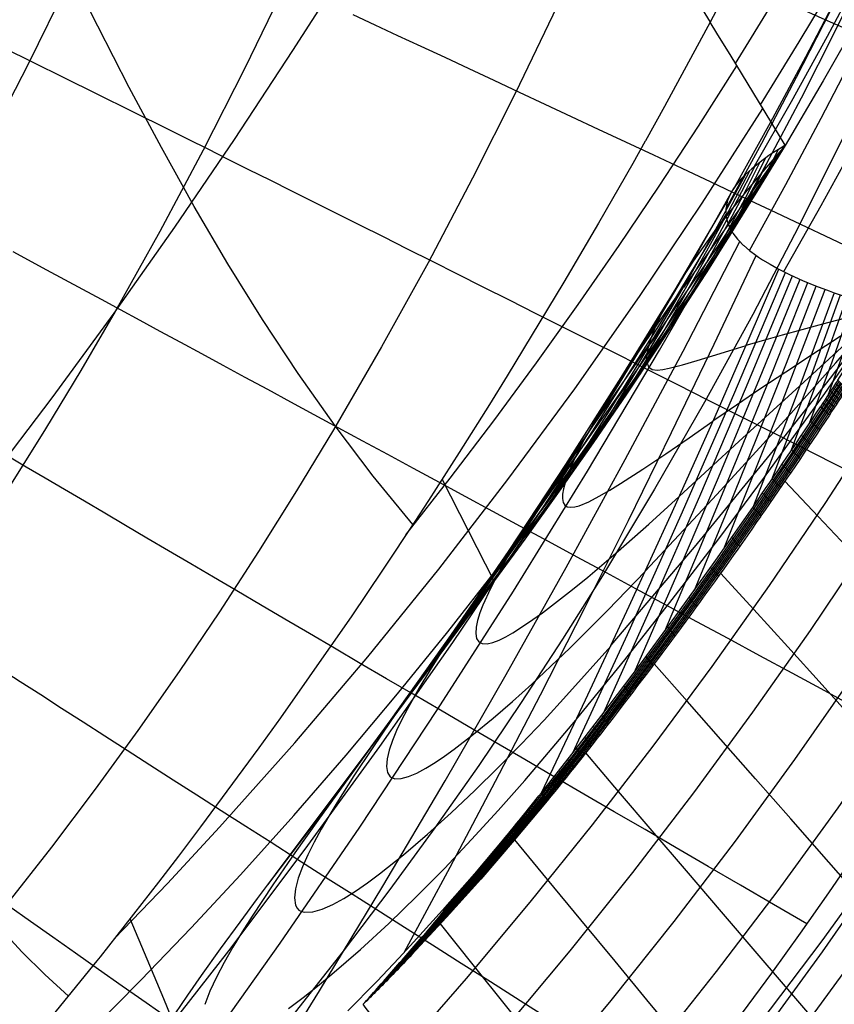
# Model space of a CAD drawing. Units: millimetres. Extents: x -3 to 341, y -56 to 72.
# Drawn here: x 322 to 328, y -44 to -37 of the extents above; entities that cross this region are included whole.
import ezdxf

# ---------------------------------------------------------------- set-up
doc = ezdxf.new("R2010")
doc.units = ezdxf.units.MM
doc.header["$MEASUREMENT"] = 0
doc.layers.add('GEB-ART-NR', color=7, linetype='Continuous', lineweight=0)

# ---------------------------------------------------------------- blocks, each defined once
blk = doc.blocks.new('Block_29')
at = {"layer": 'GEB-ART-NR', "color": 18, "lineweight": 25, "true_color": 0x000000}
blk.add_lwpolyline([(325.6443, -46.2741), (325.4102, -46.1131), (325.18, -45.9546), (324.9535, -45.7984), (324.7308, -45.6447), (324.5119, -45.4933), (324.2967, -45.3443), (324.0853, -45.1977), (323.8775, -45.0534), (323.6734, -44.9115), (323.473, -44.772), (323.2763, -44.6347), (323.0832, -44.4998), (322.8937, -44.3672), (322.7078, -44.237), (322.5254, -44.109), (322.3466, -43.9833), (322.1714, -43.8599), (321.9997, -43.7388), (321.8314, -43.62), (321.6667, -43.5034)], dxfattribs=at)
blk = doc.blocks.new('Block_31')
at = {"layer": 'GEB-ART-NR', "color": 18, "lineweight": 25, "true_color": 0x000000}
blk.add_line((324.3528, -44.2477), (324.3528, -44.2477), dxfattribs=at)
blk.add_open_spline([(324.6242, -44.6024), (324.5324, -44.483), (324.4419, -44.3648), (324.3528, -44.2477)], degree=3, dxfattribs=at)
blk = doc.blocks.new('Block_61')
at = {"layer": 'GEB-ART-NR', "color": 18, "lineweight": 25, "true_color": 0x000000}
for p, q in [((327.5528, -37.734), (327.5528, -37.734)), ((327.2538, -37.9523), (327.2538, -37.9523)), ((327.5062, -38.673), (327.5062, -38.673))]:
    blk.add_line(p, q, dxfattribs=at)
for points in [[(327.1407, -38.3717), (327.4118, -37.8739), (327.6758, -37.3724), (327.9329, -36.8674), (328.1831, -36.359)], [(327.1053, -38.2122), (327.3762, -37.7165), (327.6401, -37.2172), (327.8969, -36.7144)], [(327.2833, -38.5312), (327.5585, -38.0313), (327.8267, -37.5277), (328.088, -37.0205), (328.3425, -36.5099)], [(327.1684, -38.0524), (327.4425, -37.5589), (327.7095, -37.0617), (327.9695, -36.5611)], [(327.3211, -37.8922), (327.6011, -37.4008), (327.874, -36.9058), (328.1399, -36.4074)], [(327.5418, -38.6912), (327.8258, -38.1892), (328.1029, -37.6834), (328.373, -37.174), (328.6364, -36.6612)], [(328.1211, -36.753), (327.8405, -37.2452), (327.5528, -37.734)], [(327.5531, -37.733), (327.527, -37.7489), (327.5015, -37.7647), (327.4768, -37.7804), (327.4528, -37.796), (327.4297, -37.8114), (327.4072, -37.8269), (327.3854, -37.8425), (327.2999, -37.9103), (327.2538, -37.9523)], [(327.2538, -37.9523), (327.219, -37.9885), (327.2149, -37.9931), (327.1838, -38.0306), (327.1817, -38.0334), (327.1557, -38.0712), (327.1543, -38.0735), (327.1338, -38.111), (327.1327, -38.1132), (327.1253, -38.1301), (327.117, -38.1528), (327.1077, -38.1896), (327.1073, -38.1921), (327.1041, -38.219), (327.1035, -38.2311), (327.105, -38.2636), (327.1058, -38.2698), (327.1139, -38.3082), (327.114, -38.3085), (327.1279, -38.3462), (327.1313, -38.3535), (327.1477, -38.3838), (327.1572, -38.3988), (327.1732, -38.4213), (327.1918, -38.4442), (327.204, -38.4579), (327.2355, -38.4898), (327.2402, -38.4941), (327.2816, -38.5298), (327.3301, -38.5665), (327.3512, -38.5812), (327.3818, -38.6013), (327.4382, -38.6355), (327.4992, -38.6693), (327.5062, -38.673)], [(327.5062, -38.673), (327.5921, -38.7156), (327.6846, -38.7572), (327.7829, -38.7976), (327.8867, -38.837), (327.9256, -38.851)]]:
    blk.add_lwpolyline(points, dxfattribs=at)
blk = doc.blocks.new('Block_164')
at = {"layer": 'GEB-ART-NR', "color": 18, "lineweight": 25, "true_color": 0x000000}
for p, q in [((328.022, -39.5736), (328.022, -39.5736)), ((327.8881, -39.7785), (327.8881, -39.7785)), ((328.24, -39.7951), (328.24, -39.7951)), ((327.3689, -40.5443), (327.3689, -40.5443)), ((330.1885, -41.8818), (330.1885, -41.8818)), ((326.2113, -42.1225), (326.2113, -42.1225)), ((325.7478, -42.7048), (325.7478, -42.7048)), ((324.7233, -43.87), (324.7233, -43.87)), ((324.4639, -44.137), (324.4639, -44.137)), ((324.3528, -44.2477), (324.3528, -44.2477)), ((324.6242, -44.6024), (324.6242, -44.6024)), ((326.4722, -46.995), (326.4722, -46.995))]:
    blk.add_line(p, q, dxfattribs=at)
for points in [[(330.2542, -41.917), (329.9878, -41.6295), (329.7255, -41.3485), (329.4674, -41.0737), (329.2136, -40.8053), (328.9639, -40.5433), (328.7184, -40.2876), (328.4771, -40.0382), (328.24, -39.7951)], [(328.2638, -39.8195), (327.8532, -40.45), (327.4305, -41.0718), (326.9957, -41.6848), (326.5489, -42.2892), (326.0896, -42.8854), (325.6182, -43.473), (325.1347, -44.0517), (324.6391, -44.6218)], [(328.5786, -40.1429), (328.1671, -40.7818), (327.743, -41.4117), (327.3064, -42.0325), (326.8573, -42.6444), (326.3952, -43.2477), (325.9206, -43.842), (325.4335, -44.4273), (324.9338, -45.0035)], [(329.7896, -42.6978), (329.4817, -42.3588), (329.1796, -42.0279), (328.8833, -41.7053), (328.5928, -41.3908), (328.3246, -41.1024), (328.0617, -40.8212), (327.8038, -40.5473), (327.5511, -40.2806)], [(328.9008, -40.4774), (328.4886, -41.1243), (328.0633, -41.762), (327.625, -42.3902), (327.1737, -43.0092), (326.709, -43.6191), (326.2313, -44.2197), (325.7405, -44.811), (325.2367, -45.3928)], [(329.2302, -40.8229), (328.8176, -41.4777), (328.3913, -42.1227), (327.9515, -42.758), (327.4981, -43.3836), (327.0309, -43.9997), (326.5502, -44.6061), (326.0558, -45.2028), (325.5479, -45.7897)], [(329.2966, -43.4552), (328.9892, -43.1101), (328.6877, -42.7728), (328.3922, -42.4434), (328.1027, -42.1219), (327.8347, -41.8256), (327.5721, -41.5363), (327.3148, -41.254), (327.0627, -40.9787)], [(329.567, -41.1795), (329.1541, -41.8417), (328.727, -42.4938), (328.2859, -43.1357), (327.8305, -43.7675), (327.3609, -44.3894), (326.8772, -45.0012), (326.3793, -45.6028), (325.8673, -46.1942)], [(329.9111, -41.5472), (329.4982, -42.2165), (329.0705, -42.8753), (328.6281, -43.5235), (328.171, -44.1611), (327.6991, -44.7883), (327.2124, -45.4049), (326.711, -46.0109), (326.1949, -46.6063)], [(328.7835, -44.1982), (328.4773, -43.8475), (328.1772, -43.5043), (327.8831, -43.1686), (327.5952, -42.8405), (327.328, -42.5367), (327.0663, -42.2396), (326.81, -41.9492), (326.5593, -41.6657)], [(326.5308, -47.026), (326.7928, -46.728), (327.051, -46.4272), (327.3053, -46.1236), (327.5558, -45.8172), (327.8025, -45.5081), (328.0453, -45.1963), (328.2843, -44.8817), (328.5195, -44.5643), (328.7508, -44.2442), (328.9783, -43.9213), (329.2019, -43.5956), (329.4217, -43.2672), (329.6377, -42.936), (329.8498, -42.6021), (330.0581, -42.2654), (330.2625, -41.926)], [(328.2504, -44.9268), (327.9461, -44.571), (327.648, -44.2224), (327.356, -43.881), (327.0703, -43.5467), (326.8044, -43.2356), (326.5442, -42.931), (326.2895, -42.6329), (326.0404, -42.3412)], [(325.7477, -42.7049), (325.4985, -43.0041), (325.2447, -43.2981), (324.9862, -43.5867), (324.7232, -43.8699)], [(327.6973, -45.6409), (327.3956, -45.2807), (327.1001, -44.9272), (326.8109, -44.5804), (326.528, -44.2404), (326.2629, -43.921), (326.0035, -43.6078), (325.7499, -43.3009), (325.502, -43.0001)], [(327.124, -46.3407), (326.8257, -45.9765), (326.5336, -45.6185), (326.2478, -45.2669), (325.9683, -44.9216), (325.7023, -44.5915), (325.4423, -44.2674), (325.1882, -43.9492), (324.9401, -43.637)], [(326.5173, -47.0093), (326.2644, -46.6934), (326.0161, -46.3818), (325.7725, -46.0745), (325.5336, -45.7715), (325.2992, -45.4728), (325.0696, -45.1784), (324.8446, -44.8883), (324.6242, -44.6024)]]:
    blk.add_lwpolyline(points, dxfattribs=at)
for points in [[(328.022, -39.5736), (327.9776, -39.642), (327.933, -39.7104), (327.8881, -39.7785)], [(328.24, -39.7951), (328.1667, -39.7204), (328.094, -39.6466), (328.022, -39.5736)], [(327.8881, -39.7785), (327.7179, -40.0357), (327.5448, -40.291), (327.3689, -40.5443)], [(327.3691, -40.5446), (326.9967, -41.0802), (326.6107, -41.6061), (326.2113, -42.1225)], [(326.2113, -42.1225), (326.0598, -42.3191), (325.9053, -42.5132), (325.7478, -42.7048)], [(324.7233, -43.87), (324.6378, -43.9603), (324.5513, -44.0493), (324.4639, -44.137)], [(324.4639, -44.137), (324.427, -44.1741), (324.3899, -44.211), (324.3528, -44.2477)], [(324.6242, -44.6024), (324.5324, -44.483), (324.4419, -44.3648), (324.3528, -44.2477)]]:
    blk.add_open_spline(points, degree=3, dxfattribs=at)
blk = doc.blocks.new('Block_206')
at = {"layer": 'GEB-ART-NR', "color": 18, "lineweight": 25, "true_color": 0x000000}
for p, q in [((324.4589, -44.1283), (324.4589, -44.1283)), ((324.4639, -44.137), (324.4639, -44.137)), ((324.3528, -44.2477), (324.3528, -44.2477))]:
    blk.add_line(p, q, dxfattribs=at)
for points in [[(324.4595, -44.1295), (324.4062, -44.1887), (324.3527, -44.2476)], [(324.4603, -44.1308), (324.4065, -44.1893), (324.3527, -44.2476)], [(324.461, -44.1321), (324.4069, -44.19), (324.3527, -44.2476)], [(324.4618, -44.1334), (324.4073, -44.1907), (324.3527, -44.2476)], [(324.4625, -44.1347), (324.4077, -44.1913), (324.3527, -44.2476)], [(324.4633, -44.136), (324.408, -44.192), (324.3527, -44.2476)], [(324.3983, -44.1965), (324.3994, -44.1985), (324.4005, -44.2004)], [(324.4134, -44.1794), (324.4149, -44.182), (324.4163, -44.1846)], [(324.4286, -44.1624), (324.4304, -44.1656), (324.4322, -44.1688)], [(324.4437, -44.1453), (324.4459, -44.1491), (324.4481, -44.1529)], [(324.3681, -44.2309), (324.3683, -44.2313), (324.3686, -44.2319)], [(324.3831, -44.2136), (324.3838, -44.2149), (324.3846, -44.2162)]]:
    blk.add_lwpolyline(points, dxfattribs=at)
for points in [[(324.3528, -44.2477), (324.3882, -44.2079), (324.4236, -44.1681), (324.4589, -44.1283)], [(324.4639, -44.1371), (324.4622, -44.1341), (324.4605, -44.1312), (324.4588, -44.1282)], [(324.4639, -44.137), (324.427, -44.1741), (324.3899, -44.211), (324.3528, -44.2477)]]:
    blk.add_open_spline(points, degree=3, dxfattribs=at)
blk = doc.blocks.new('Block_209')
at = {"layer": 'GEB-ART-NR', "color": 18, "lineweight": 25, "true_color": 0x000000}
for p, q in [((324.7103, -43.8409), (324.7103, -43.8409)), ((324.7233, -43.87), (324.7233, -43.87)), ((324.4589, -44.1283), (324.4589, -44.1283)), ((324.4639, -44.137), (324.4639, -44.137))]:
    blk.add_line(p, q, dxfattribs=at)
for points in [[(324.7122, -43.8451), (324.5863, -43.9877), (324.4595, -44.1295)], [(324.7141, -43.8493), (324.5876, -43.9905), (324.4603, -44.1308)], [(324.716, -43.8535), (324.5889, -43.9933), (324.461, -44.132)], [(324.7179, -43.8577), (324.5903, -43.9962), (324.4617, -44.1333)], [(324.7198, -43.8619), (324.5916, -43.999), (324.4624, -44.1346)], [(324.7217, -43.8661), (324.593, -44.0018), (324.4632, -44.1358)], [(324.6746, -43.8821), (324.6807, -43.8955), (324.6867, -43.9088)], [(324.6029, -43.9644), (324.6079, -43.975), (324.6128, -43.9855)], [(324.6388, -43.9233), (324.6443, -43.9353), (324.6498, -43.9472)], [(324.531, -44.0464), (324.5348, -44.054), (324.5385, -44.0616)], [(324.567, -44.0054), (324.5714, -44.0145), (324.5757, -44.0236)], [(324.4949, -44.0873), (324.4981, -44.0934), (324.5012, -44.0994)]]:
    blk.add_lwpolyline(points, dxfattribs=at)
for points in [[(324.4589, -44.1283), (324.5431, -44.0329), (324.627, -43.9371), (324.7103, -43.8409)], [(324.7233, -43.87), (324.6378, -43.9603), (324.5513, -44.0493), (324.4639, -44.137)], [(324.7236, -43.8702), (324.7192, -43.8605), (324.7147, -43.8507), (324.7103, -43.8409)], [(324.4639, -44.1371), (324.4622, -44.1341), (324.4605, -44.1312), (324.4588, -44.1282)]]:
    blk.add_open_spline(points, degree=3, dxfattribs=at)
blk = doc.blocks.new('Block_210')
at = {"layer": 'GEB-ART-NR', "color": 18, "lineweight": 25, "true_color": 0x000000}
for p, q in [((325.6654, -42.692), (325.6654, -42.692)), ((325.7049, -42.6427), (325.7049, -42.6427)), ((325.7478, -42.7048), (325.7478, -42.7048)), ((324.7103, -43.8409), (324.7103, -43.8409)), ((324.7233, -43.87), (324.7233, -43.87))]:
    blk.add_line(p, q, dxfattribs=at)
for points in [[(325.7109, -42.6514), (325.2182, -43.2542), (324.7122, -43.845)], [(325.717, -42.6604), (325.2227, -43.2616), (324.7141, -43.8492)], [(325.7232, -42.6694), (325.4771, -42.9711), (325.2272, -43.269), (324.9735, -43.5631), (324.716, -43.8534)], [(325.7294, -42.6783), (325.4826, -42.9795), (325.2317, -43.2764), (324.9768, -43.5691), (324.7179, -43.8576)], [(325.7356, -42.6873), (325.488, -42.9879), (325.2362, -43.2838), (324.9801, -43.5751), (324.7198, -43.8619)], [(325.7417, -42.6963), (325.4935, -42.9963), (325.2407, -43.2912), (324.9834, -43.5812), (324.7217, -43.8661)], [(325.7477, -42.7049), (325.4985, -43.0041), (325.2447, -43.2981), (324.9862, -43.5867), (324.7232, -43.8699)], [(325.6653, -42.6919), (325.6851, -42.6673), (325.7049, -42.6427)], [(325.566, -42.8163), (325.5861, -42.8466), (325.6063, -42.8769)], [(325.4259, -42.9892), (325.4445, -43.018), (325.463, -43.0469)], [(325.2848, -43.1612), (325.3015, -43.1882), (325.3182, -43.2151)], [(325.1427, -43.3324), (325.1573, -43.357), (325.1719, -43.3816)], [(324.9996, -43.5028), (325.0118, -43.5245), (325.024, -43.5463)], [(324.8555, -43.6722), (324.865, -43.6907), (324.8746, -43.7092)]]:
    blk.add_lwpolyline(points, dxfattribs=at)
for points in [[(324.7103, -43.8409), (325.0364, -43.4644), (325.3548, -43.0814), (325.6654, -42.692)], [(325.7049, -42.6427), (325.7193, -42.6637), (325.7336, -42.6844), (325.7478, -42.7048)], [(324.7236, -43.8702), (324.7192, -43.8605), (324.7147, -43.8507), (324.7103, -43.8409)]]:
    blk.add_open_spline(points, degree=3, dxfattribs=at)
blk = doc.blocks.new('Block_211')
at = {"layer": 'GEB-ART-NR', "color": 18, "lineweight": 25, "true_color": 0x000000}
for p, q in [((326.1625, -42.0561), (326.1625, -42.0561)), ((326.2113, -42.1225), (326.2113, -42.1225)), ((325.7049, -42.6427), (325.7049, -42.6427)), ((325.7478, -42.7048), (325.7478, -42.7048))]:
    blk.add_line(p, q, dxfattribs=at)
for points in [[(325.7049, -42.6427), (325.9351, -42.3505), (326.1625, -42.0561)], [(326.1694, -42.0655), (325.9419, -42.3596), (325.7111, -42.6517)], [(326.1763, -42.075), (325.9485, -42.3689), (325.7172, -42.6606)], [(326.1833, -42.0845), (325.9552, -42.3783), (325.7234, -42.6696)], [(326.1902, -42.094), (325.9618, -42.3877), (325.7295, -42.6785)], [(326.1972, -42.1035), (325.9684, -42.397), (325.7357, -42.6875)], [(326.2041, -42.113), (325.975, -42.4064), (325.7418, -42.6964)], [(326.098, -42.1403), (326.1219, -42.1734), (326.1459, -42.2066)], [(326.0331, -42.2243), (326.0568, -42.2574), (326.0805, -42.2905)], [(325.968, -42.3083), (325.9913, -42.3411), (326.0147, -42.3741)], [(325.9027, -42.3921), (325.9255, -42.4247), (325.9485, -42.4573)], [(325.837, -42.4758), (325.8595, -42.508), (325.882, -42.5403)], [(325.7711, -42.5593), (325.7931, -42.5911), (325.8151, -42.623)]]:
    blk.add_lwpolyline(points, dxfattribs=at)
for points in [[(326.1625, -42.0561), (326.1786, -42.0783), (326.1949, -42.1004), (326.2113, -42.1225)], [(326.2113, -42.1225), (326.0598, -42.3191), (325.9053, -42.5132), (325.7478, -42.7048)], [(325.7049, -42.6427), (325.7193, -42.6637), (325.7336, -42.6844), (325.7478, -42.7048)]]:
    blk.add_open_spline(points, degree=3, dxfattribs=at)
blk = doc.blocks.new('Block_212')
at = {"layer": 'GEB-ART-NR', "color": 18, "lineweight": 25, "true_color": 0x000000}
for p, q in [((327.3071, -40.4791), (327.3071, -40.4791)), ((327.3689, -40.5443), (327.3689, -40.5443)), ((326.1625, -42.0561), (326.1625, -42.0561)), ((326.2113, -42.1225), (326.2113, -42.1225))]:
    blk.add_line(p, q, dxfattribs=at)
for points in [[(326.1625, -42.0561), (326.4559, -41.6672), (326.7445, -41.2746), (327.0283, -40.8786), (327.3071, -40.4791)], [(327.3159, -40.4882), (327.0366, -40.8878), (326.7524, -41.2839), (326.4634, -41.6765), (326.1694, -42.0655)], [(327.3248, -40.4974), (327.045, -40.8971), (326.7603, -41.2933), (326.4708, -41.686), (326.1763, -42.075)], [(327.3337, -40.5065), (327.0534, -40.9064), (326.7682, -41.3027), (326.4782, -41.6954), (326.1833, -42.0845)], [(327.3426, -40.5157), (327.0617, -40.9157), (326.7761, -41.3121), (326.4856, -41.7049), (326.1902, -42.0941)], [(327.3514, -40.5249), (327.0701, -40.925), (326.784, -41.3215), (326.493, -41.7143), (326.1972, -42.1036)], [(327.3603, -40.5341), (327.0785, -40.9343), (326.7919, -41.3309), (326.5004, -41.7238), (326.2042, -42.1131)], [(327.1484, -40.7078), (327.1784, -40.7401), (327.2085, -40.7725)], [(326.9881, -40.9354), (327.017, -40.9678), (327.0462, -41.0005)], [(326.8261, -41.1618), (326.8541, -41.1945), (326.8823, -41.2273)], [(326.6626, -41.3871), (326.6897, -41.4199), (326.7169, -41.4529)], [(326.4975, -41.6112), (326.5236, -41.6442), (326.5498, -41.6774)], [(326.3308, -41.8342), (326.356, -41.8673), (326.3813, -41.9006)]]:
    blk.add_lwpolyline(points, dxfattribs=at)
for points in [[(327.3691, -40.5446), (326.9967, -41.0802), (326.6107, -41.6061), (326.2113, -42.1225)], [(327.3071, -40.4791), (327.3279, -40.5001), (327.3484, -40.5218), (327.3689, -40.5443)], [(326.1625, -42.0561), (326.1786, -42.0783), (326.1949, -42.1004), (326.2113, -42.1225)]]:
    blk.add_open_spline(points, degree=3, dxfattribs=at)
blk = doc.blocks.new('Block_213')
at = {"layer": 'GEB-ART-NR', "color": 18, "lineweight": 25, "true_color": 0x000000}
for p, q in [((327.8206, -39.7153), (327.8206, -39.7153)), ((327.8881, -39.7785), (327.8881, -39.7785)), ((327.3071, -40.4791), (327.3071, -40.4791)), ((327.3689, -40.5443), (327.3689, -40.5443))]:
    blk.add_line(p, q, dxfattribs=at)
for points in [[(327.8303, -39.7243), (327.5753, -40.1078), (327.316, -40.4882)], [(327.8399, -39.7333), (327.5845, -40.1169), (327.3248, -40.4974)], [(327.8495, -39.7423), (327.5938, -40.126), (327.3337, -40.5066)], [(327.8592, -39.7514), (327.6031, -40.1351), (327.3426, -40.5157)], [(327.8688, -39.7604), (327.6124, -40.1442), (327.3514, -40.5249)], [(327.8785, -39.7695), (327.6217, -40.1534), (327.3603, -40.5341)], [(327.7483, -39.8252), (327.7816, -39.8568), (327.815, -39.8886)], [(327.6756, -39.9349), (327.7085, -39.9666), (327.7416, -39.9985)], [(327.6025, -40.0443), (327.6351, -40.0761), (327.6678, -40.108)], [(327.5291, -40.1535), (327.5613, -40.1854), (327.5936, -40.2174)], [(327.4553, -40.2624), (327.4871, -40.2944), (327.519, -40.3264)], [(327.3812, -40.3711), (327.4126, -40.4031), (327.4441, -40.4352)]]:
    blk.add_lwpolyline(points, dxfattribs=at)
for points in [[(327.3071, -40.4791), (327.4812, -40.2264), (327.6524, -39.9718), (327.8206, -39.7153)], [(327.8206, -39.7153), (327.8431, -39.7363), (327.8656, -39.7574), (327.8881, -39.7785)], [(327.8881, -39.7785), (327.7179, -40.0357), (327.5448, -40.291), (327.3689, -40.5443)], [(327.3071, -40.4791), (327.3279, -40.5001), (327.3484, -40.5218), (327.3689, -40.5443)]]:
    blk.add_open_spline(points, degree=3, dxfattribs=at)
blk = doc.blocks.new('Block_214')
at = {"layer": 'GEB-ART-NR', "color": 18, "lineweight": 25, "true_color": 0x000000}
for p, q in [((327.9256, -38.851), (327.9256, -38.851)), ((328.2945, -38.9693), (328.2945, -38.9693)), ((328.2753, -39.0033), (328.2753, -39.0033)), ((327.952, -39.5137), (327.952, -39.5137)), ((327.8206, -39.7153), (327.8206, -39.7153)), ((327.3071, -40.4791), (327.3071, -40.4791))]:
    blk.add_line(p, q, dxfattribs=at)
for points in [[(327.9256, -38.851), (327.7738, -39.2639), (327.6201, -39.6728), (327.4646, -40.0779), (327.3071, -40.479)], [(327.4519, -40.2675), (327.7162, -39.5742), (327.9738, -38.8679)], [(327.5954, -40.055), (327.8125, -39.4752), (328.0236, -38.8849)], [(327.7375, -39.8415), (327.9087, -39.3759), (328.075, -38.9018)], [(327.9256, -38.851), (327.9917, -38.8741), (328.0609, -38.8972), (328.1024, -38.9106), (328.1761, -38.9337), (328.2527, -38.9567), (328.2936, -38.9687)], [(327.6642, -39.5565), (327.9797, -39.2653), (328.2914, -38.9763)], [(327.7519, -39.3226), (328.0209, -39.1476), (328.2935, -38.973)], [(327.8391, -39.0874), (328.0619, -39.0294), (328.2948, -38.9709)], [(327.8783, -39.6271), (328.005, -39.2761), (328.1278, -38.9187)], [(328.0177, -39.4119), (328.1013, -39.176), (328.1822, -38.9356)], [(328.1557, -39.196), (328.1976, -39.0754), (328.2382, -38.9524)], [(328.2955, -38.9699), (328.2942, -38.9719), (328.2851, -38.9865), (328.2748, -39.003)], [(327.3972, -40.2506), (327.8538, -39.6147), (328.2755, -39.0036)], [(327.4868, -40.0205), (327.8961, -39.4988), (328.2814, -38.9925)], [(327.5758, -39.7892), (327.9381, -39.3824), (328.2881, -38.9817)], [(327.952, -39.5137), (328.1153, -39.2596), (328.1968, -39.1312), (328.2767, -39.0042)]]:
    blk.add_lwpolyline(points, dxfattribs=at)
for points in [[(327.952, -39.5137), (327.9084, -39.581), (327.8646, -39.6482), (327.8206, -39.7153)], [(327.3071, -40.4791), (327.4812, -40.2264), (327.6524, -39.9718), (327.8206, -39.7153)]]:
    blk.add_open_spline(points, degree=3, dxfattribs=at)
blk = doc.blocks.new('Block_216')
at = {"layer": 'GEB-ART-NR', "color": 18, "lineweight": 25, "true_color": 0x000000}
for p, q in [((327.5528, -37.734), (327.5528, -37.734)), ((327.2538, -37.9523), (327.2538, -37.9523)), ((325.5806, -40.7194), (325.5806, -40.7194))]:
    blk.add_line(p, q, dxfattribs=at)
for points in [[(325.5807, -40.7195), (325.8417, -40.3563), (326.0985, -39.9903), (326.3512, -39.6213), (326.5997, -39.2495), (326.9781, -38.6657), (327.3462, -38.0754), (327.4406, -37.9203), (327.536, -37.762), (327.5421, -37.7517), (327.5456, -37.7459), (327.5499, -37.7387), (327.5515, -37.7362), (327.552, -37.7352)], [(327.5522, -37.7349), (327.1216, -38.4336), (326.6779, -39.1221), (326.2204, -39.8015), (325.7498, -40.4706)], [(327.5524, -37.7346), (327.1817, -38.3283), (326.8027, -38.9141), (326.4147, -39.4928), (326.0182, -40.0635)], [(327.5526, -37.7343), (327.2407, -38.2221), (326.9248, -38.704), (326.6042, -39.1807), (326.2796, -39.6513)], [(327.5527, -37.7339), (327.0441, -38.4918), (326.5338, -39.2341)], [(327.5529, -37.7336), (327.1606, -38.2775), (326.7809, -38.8119)], [(327.553, -37.7333), (327.4105, -37.8977), (327.2744, -38.061), (327.1445, -38.2234), (327.0209, -38.3847)], [(327.5531, -37.733), (327.527, -37.7489), (327.5015, -37.7647), (327.4768, -37.7804), (327.4528, -37.796), (327.4297, -37.8114), (327.4072, -37.8269), (327.3854, -37.8425), (327.2999, -37.9103), (327.2538, -37.9523)], [(327.2847, -38.1756), (327.3419, -38.0743), (327.3973, -37.9715), (327.4501, -37.8689), (327.5012, -37.7649)], [(326.4512, -39.4729), (326.574, -39.2759), (326.6945, -39.0772), (326.8127, -38.8768), (326.9286, -38.6746), (327.0409, -38.473), (327.151, -38.2698), (327.2587, -38.0649), (327.3643, -37.8582)], [(326.734, -39.0448), (326.9129, -38.7458), (327.0853, -38.4417), (327.2493, -38.1368), (327.407, -37.827)], [(327.012, -38.6123), (327.1287, -38.4114), (327.2415, -38.2074), (327.3489, -38.0033), (327.4525, -37.7962)], [(325.8718, -40.3138), (326.0633, -40.0236), (326.2508, -39.7305), (326.4343, -39.4345), (326.6139, -39.1356), (326.7882, -38.8362), (326.9586, -38.534), (327.1251, -38.2289), (327.2877, -37.921)], [(326.1636, -39.896), (326.3202, -39.6519), (326.4737, -39.4055), (326.6242, -39.1568), (326.7715, -38.9059), (326.9143, -38.6552), (327.054, -38.4022), (327.1908, -38.147), (327.3245, -37.8896)], [(325.5806, -40.7193), (325.8067, -40.3856), (326.028, -40.0484), (326.2379, -39.7181), (326.4433, -39.3846), (326.6427, -39.0502), (326.8377, -38.7125), (327.026, -38.3753), (327.21, -38.035), (327.2538, -37.9523)]]:
    blk.add_lwpolyline(points, dxfattribs=at)
blk = doc.blocks.new('Block_217')
at = {"layer": 'GEB-ART-NR', "color": 18, "lineweight": 25, "true_color": 0x000000}
for p, q in [((327.5062, -38.673), (327.5062, -38.673)), ((327.9256, -38.851), (327.9256, -38.851)), ((327.3071, -40.4791), (327.3071, -40.4791)), ((326.1625, -42.0561), (326.1625, -42.0561)), ((325.7049, -42.6427), (325.7049, -42.6427))]:
    blk.add_line(p, q, dxfattribs=at)
for points in [[(325.7049, -42.6427), (326.0401, -41.9382), (326.3708, -41.2286), (326.6982, -40.5112), (327.021, -39.7887), (327.2649, -39.2323), (327.5062, -38.673)], [(327.5062, -38.673), (327.5921, -38.7156), (327.6846, -38.7572), (327.7829, -38.7976), (327.8867, -38.837), (327.9256, -38.851)], [(325.9432, -42.3402), (326.3573, -41.4428), (326.7642, -40.5366), (327.1638, -39.6218), (327.5563, -38.6984)], [(326.1785, -42.0352), (326.545, -41.2189), (326.9057, -40.3949), (327.2606, -39.5633), (327.6096, -38.7238)], [(326.4108, -41.7277), (326.7316, -40.9934), (327.0478, -40.2523), (327.3593, -39.5042), (327.6662, -38.7492)], [(326.6398, -41.4183), (326.9168, -40.7666), (327.1902, -40.1088), (327.46, -39.4448), (327.7261, -38.7747)], [(326.8655, -41.107), (327.1007, -40.5384), (327.3331, -39.9644), (327.5626, -39.3849), (327.7893, -38.8001)], [(327.088, -40.7939), (327.4764, -39.8191), (327.8558, -38.8256)], [(327.9256, -38.851), (327.7738, -39.2639), (327.6201, -39.6728), (327.4646, -40.0779), (327.3071, -40.479)], [(327.2574, -39.2497), (327.3911, -39.2102), (327.5326, -39.17), (327.6819, -39.1291), (327.8391, -39.0874)], [(327.0057, -39.8232), (327.1843, -39.7003), (327.3681, -39.5759), (327.5574, -39.45), (327.7519, -39.3226)], [(326.7512, -40.3936), (327.2023, -39.9798), (327.6642, -39.5565)], [(326.4938, -40.9608), (327.0351, -40.3815), (327.5758, -39.7891)], [(326.2336, -41.5248), (326.8665, -40.7811), (327.4868, -40.0204)], [(325.9706, -42.0856), (326.3368, -41.6347), (326.6966, -41.1785), (327.0501, -40.7171), (327.3972, -40.2505)], [(326.1625, -42.0561), (326.4559, -41.6672), (326.7445, -41.2746), (327.0283, -40.8786), (327.3071, -40.4791)], [(325.7049, -42.6427), (325.9351, -42.3505), (326.1625, -42.0561)]]:
    blk.add_lwpolyline(points, dxfattribs=at)
blk = doc.blocks.new('Block_218')
at = {"layer": 'GEB-ART-NR', "color": 18, "lineweight": 25, "true_color": 0x000000}
for p, q in [((327.2538, -37.9523), (327.2538, -37.9523)), ((327.5062, -38.673), (327.5062, -38.673)), ((325.5806, -40.7194), (325.5806, -40.7194)), ((325.6654, -42.692), (325.6654, -42.692)), ((325.7049, -42.6427), (325.7049, -42.6427))]:
    blk.add_line(p, q, dxfattribs=at)
for points in [[(325.5806, -40.7193), (325.8067, -40.3856), (326.028, -40.0484), (326.2379, -39.7181), (326.4433, -39.3846), (326.6427, -39.0502), (326.8377, -38.7125), (327.026, -38.3753), (327.21, -38.035), (327.2538, -37.9523)], [(327.2538, -37.9523), (327.219, -37.9885), (327.2149, -37.9931), (327.1838, -38.0306), (327.1817, -38.0334), (327.1557, -38.0712), (327.1543, -38.0735), (327.1338, -38.111), (327.1327, -38.1132), (327.1253, -38.1301), (327.117, -38.1528), (327.1077, -38.1896), (327.1073, -38.1921), (327.1041, -38.219), (327.1035, -38.2311), (327.105, -38.2636), (327.1058, -38.2698), (327.1139, -38.3082), (327.114, -38.3085), (327.1279, -38.3462), (327.1313, -38.3535), (327.1477, -38.3838), (327.1572, -38.3988), (327.1732, -38.4213), (327.1918, -38.4442), (327.204, -38.4579), (327.2355, -38.4898), (327.2402, -38.4941), (327.2816, -38.5298), (327.3301, -38.5665), (327.3512, -38.5812), (327.3818, -38.6013), (327.4382, -38.6355), (327.4992, -38.6693), (327.5062, -38.673)], [(324.6047, -42.0411), (324.953, -41.5614), (325.2933, -41.0761), (325.6257, -40.5855), (325.9502, -40.0894), (326.2663, -39.5886), (326.5745, -39.0824), (326.8748, -38.5707), (327.1671, -38.0537)], [(323.6298, -43.3417), (324.1037, -42.7187), (324.5667, -42.0885), (325.0188, -41.451), (325.4601, -40.8063), (325.8904, -40.1544), (326.3099, -39.4952), (326.7185, -38.8288), (327.1162, -38.1551)], [(322.74, -44.604), (323.3338, -43.8423), (323.9137, -43.0716), (324.4799, -42.2919), (325.0323, -41.5031), (325.571, -40.7051), (326.0959, -39.8981), (326.6071, -39.0821), (327.1044, -38.257)], [(322.4735, -45.5179), (323.1055, -44.6556), (323.7233, -43.784), (324.3271, -42.9031), (324.9167, -42.0131), (325.4923, -41.1136), (326.0538, -40.2049), (326.6011, -39.2869), (327.1344, -38.3598)], [(327.0333, -38.3621), (326.8547, -38.6111), (326.7735, -38.7345), (326.6988, -38.8572), (326.6314, -38.9792), (326.5734, -39.1001), (326.5277, -39.2188), (326.5116, -39.2761), (326.5024, -39.3302), (326.5029, -39.3782), (326.5161, -39.4141), (326.5438, -39.433), (326.5818, -39.438), (326.6257, -39.4337), (326.6732, -39.4238), (326.7751, -39.3971), (326.8848, -39.365), (327.0019, -39.3292), (327.1261, -39.2908), (327.2568, -39.251)], [(323.5345, -44.9347), (324.0227, -44.1465), (324.5027, -43.3524), (324.9744, -42.5524), (325.4378, -41.7466), (325.893, -40.9347), (326.3401, -40.1169), (326.7788, -39.2932), (327.2093, -38.4636)], [(324.6639, -43.8554), (325.013, -43.2075), (325.3576, -42.5559), (325.6979, -41.9005), (326.0336, -41.2414), (326.3649, -40.5787), (326.6918, -39.9122), (327.0142, -39.242), (327.3322, -38.568)], [(325.7049, -42.6427), (326.0401, -41.9382), (326.3708, -41.2286), (326.6982, -40.5112), (327.021, -39.7887), (327.2649, -39.2323), (327.5062, -38.673)], [(326.8064, -38.7674), (326.6633, -38.9716), (326.5235, -39.1744), (326.3884, -39.3757), (326.2589, -39.5757), (326.1369, -39.7741), (326.026, -39.9702), (325.9763, -40.067), (325.9321, -40.162), (325.8955, -40.2539), (325.8713, -40.3394), (325.8654, -40.3783), (325.8647, -40.4129), (325.87, -40.4415), (325.882, -40.4625), (325.9013, -40.4746), (325.9268, -40.4786), (325.957, -40.4757), (325.9907, -40.467), (326.064, -40.4368), (326.1423, -40.3952), (326.2229, -40.3482), (326.3053, -40.2976), (326.474, -40.189), (326.6473, -40.0725), (326.8244, -39.9506), (327.0046, -39.8258)], [(326.5731, -39.1682), (326.3768, -39.4505), (326.1825, -39.7308), (325.9916, -40.009), (325.8057, -40.2851), (325.6273, -40.559), (325.5426, -40.6947), (325.4619, -40.8293), (325.3863, -40.9626), (325.3181, -41.0932), (325.2605, -41.2194), (325.2379, -41.2792), (325.2207, -41.3359), (325.2101, -41.3886), (325.207, -41.4349), (325.213, -41.4724), (325.2291, -41.4986), (325.2561, -41.5117), (325.2923, -41.5127), (325.3356, -41.5034), (325.3838, -41.4855), (325.4351, -41.4607), (325.4884, -41.4304), (325.5992, -41.3581), (325.7122, -41.2775), (325.8262, -41.1914), (325.9409, -41.1011), (326.0561, -41.0073), (326.2873, -40.8111), (326.5188, -40.6066), (326.7494, -40.3975)], [(326.3334, -39.5644), (326.0822, -39.9236), (325.8315, -40.2804), (325.5832, -40.6344), (325.3392, -40.9857), (325.2196, -41.1603), (325.1027, -41.3339), (324.9895, -41.5064), (324.881, -41.6775), (324.7788, -41.8466), (324.6857, -42.0125), (324.6439, -42.0935), (324.6065, -42.1724), (324.575, -42.2481), (324.5508, -42.3198), (324.5352, -42.3862), (324.5299, -42.4443), (324.5367, -42.4908), (324.5573, -42.5224), (324.5926, -42.5368), (324.6403, -42.5353), (324.6976, -42.5201), (324.7613, -42.4935), (324.8288, -42.4578), (324.899, -42.4146), (324.971, -42.3656), (325.044, -42.3126), (325.1908, -42.1992), (325.3379, -42.0782), (325.4847, -41.9516), (325.6311, -41.82), (325.7769, -41.6843), (325.9219, -41.5451), (326.2091, -41.2586), (326.4915, -40.9659)], [(326.0874, -39.956), (325.7794, -40.3911), (325.4706, -40.8231), (325.1632, -41.2519), (325.0107, -41.4651), (324.8594, -41.6773), (324.7099, -41.8887), (324.5631, -42.0989), (324.4206, -42.3076), (324.2835, -42.5146), (324.1537, -42.7192), (324.0927, -42.8201), (324.0351, -42.9198), (323.9815, -43.0177), (323.9335, -43.113), (323.8929, -43.2045), (323.8614, -43.2911), (323.8408, -43.3711), (323.8333, -43.441), (323.8412, -43.4966), (323.8516, -43.5178), (323.8666, -43.5339), (323.8865, -43.5446), (323.9108, -43.55), (323.9709, -43.5463), (324.0429, -43.5258), (324.123, -43.4911), (324.2078, -43.4448), (324.2957, -43.3893), (324.3856, -43.3265), (324.4766, -43.2585), (324.6588, -43.1132), (324.8402, -42.9582), (325.0204, -42.7958), (325.1991, -42.6271), (325.3761, -42.453), (325.5512, -42.2744), (325.7244, -42.092), (325.8955, -41.9068), (326.2306, -41.5312)], [(325.835, -40.3431), (325.4684, -40.8529), (325.0998, -41.3591), (324.9154, -41.6108), (324.7315, -41.8616), (324.5484, -42.1113), (324.3664, -42.36), (324.1859, -42.6076), (324.0085, -42.8538), (323.8358, -43.0983), (323.6692, -43.3406), (323.5111, -43.5803), (323.4366, -43.6984), (323.3661, -43.8151), (323.3004, -43.9297), (323.2414, -44.0413), (323.1914, -44.1484), (323.1525, -44.2497)], [(323.7873, -44.2784), (323.8971, -44.196), (324.0068, -44.1095), (324.1162, -44.0197), (324.3333, -43.8313), (324.548, -43.6339), (324.76, -43.4286), (324.9691, -43.2166), (325.1752, -42.999), (325.3781, -42.7768), (325.5778, -42.5511), (325.9669, -42.0934)], [(325.6658, -42.6924), (325.4327, -42.9772), (325.1963, -43.258), (324.9558, -43.5341), (324.7106, -43.8051), (324.6238, -43.8984), (324.5401, -43.9869), (324.4595, -44.071), (324.382, -44.1505), (324.3076, -44.2258), (324.2362, -44.297)], [(322.9268, -44.3195), (323.0234, -44.1788), (323.1287, -44.0287), (323.2726, -43.8275), (323.4199, -43.6254), (323.5527, -43.4456), (323.6875, -43.2643), (323.8221, -43.0846), (323.9538, -42.9091), (324.1571, -42.6382), (324.3608, -42.3668), (324.5647, -42.0946), (324.7686, -41.8217), (324.9724, -41.5478), (325.1758, -41.2729), (325.3786, -40.9968), (325.5807, -40.7195)], [(325.6653, -42.6919), (325.6851, -42.6673), (325.7049, -42.6427)]]:
    blk.add_lwpolyline(points, dxfattribs=at)
blk = doc.blocks.new('Block_219')
at = {"layer": 'GEB-ART-NR', "color": 18, "lineweight": 25, "true_color": 0x000000}
for p, q in [((327.952, -39.5137), (327.952, -39.5137)), ((328.022, -39.5736), (328.022, -39.5736)), ((327.8206, -39.7153), (327.8206, -39.7153)), ((327.8881, -39.7785), (327.8881, -39.7785))]:
    blk.add_line(p, q, dxfattribs=at)
for points in [[(327.9617, -39.5227), (327.8962, -39.6235), (327.8303, -39.7243)], [(327.9713, -39.5318), (327.9058, -39.6325), (327.8399, -39.7333)], [(327.9811, -39.5407), (327.9155, -39.6415), (327.8495, -39.7423)], [(327.9912, -39.549), (327.9252, -39.6505), (327.8592, -39.7514)], [(328.0016, -39.557), (327.9349, -39.6595), (327.8688, -39.7604)], [(328.012, -39.565), (327.9447, -39.6685), (327.8785, -39.7695)], [(327.9159, -39.5695), (327.9498, -39.6008), (327.9839, -39.6322)], [(327.9348, -39.5403), (327.9689, -39.5715), (328.003, -39.6029)], [(327.952, -39.5137), (327.9757, -39.5359), (327.9861, -39.5449), (328.0085, -39.5622), (328.022, -39.5736)], [(327.8778, -39.6278), (327.9117, -39.6592), (327.9457, -39.6908)], [(327.8969, -39.5987), (327.9308, -39.63), (327.9648, -39.6615)], [(327.8397, -39.6862), (327.8735, -39.7176), (327.9073, -39.7493)], [(327.8588, -39.657), (327.8926, -39.6885), (327.9265, -39.7201)]]:
    blk.add_lwpolyline(points, dxfattribs=at)
for points in [[(327.952, -39.5137), (327.9084, -39.581), (327.8646, -39.6482), (327.8206, -39.7153)], [(328.022, -39.5736), (327.9776, -39.642), (327.933, -39.7104), (327.8881, -39.7785)], [(327.8206, -39.7153), (327.8431, -39.7363), (327.8656, -39.7574), (327.8881, -39.7785)]]:
    blk.add_open_spline(points, degree=3, dxfattribs=at)
blk = doc.blocks.new('Block_254')
at = {"layer": 'GEB-ART-NR', "color": 18, "lineweight": 25, "true_color": 0x000000}
for points in [[(331.9901, -36.3439), (331.7417, -36.9123), (331.4865, -37.4767), (331.224, -38.0372), (330.9542, -38.5934), (330.6768, -39.1452), (330.3916, -39.6925), (330.0984, -40.2352), (329.7971, -40.773), (329.4874, -41.3058), (329.0946, -41.9541), (328.6885, -42.5944), (328.2686, -43.2264), (327.8347, -43.85), (327.3863, -44.4649), (326.9229, -45.0709), (326.4442, -45.6679), (325.9496, -46.2558)], [(332.1839, -36.4587), (331.9337, -37.0302), (331.6764, -37.5978), (331.4118, -38.1615), (331.1397, -38.721), (330.8599, -39.2762), (330.5722, -39.8269), (330.2764, -40.373), (329.9723, -40.9144), (329.6596, -41.4508), (329.263, -42.1037), (328.8528, -42.7487), (328.4286, -43.3855), (327.99, -44.0139), (327.5366, -44.6337), (327.0681, -45.2446), (326.5838, -45.8465), (326.0835, -46.4392)], [(329.2899, -41.2078), (328.9037, -41.8453), (328.5047, -42.4747), (328.3003, -42.7863), (328.0925, -43.0959), (327.8813, -43.4033), (327.6666, -43.7087), (327.4484, -44.0119), (327.2266, -44.313), (327.0012, -44.6119), (326.7721, -44.9087), (326.5393, -45.2033), (326.3027, -45.4956), (326.0623, -45.7857), (325.818, -46.0735)]]:
    blk.add_lwpolyline(points, dxfattribs=at)
blk = doc.blocks.new('Block_255')
at = {"layer": 'GEB-ART-NR', "color": 18, "lineweight": 25, "true_color": 0x000000}
for points in [[(323.443, -33.3933), (323.1964, -34.0271), (322.9402, -34.6558), (322.6743, -35.279), (322.3983, -35.8962), (322.1118, -36.5072), (321.8147, -37.1114), (321.5066, -37.7085), (321.1872, -38.2981), (320.9433, -38.7295), (320.693, -39.1563), (320.4362, -39.5785), (320.1729, -39.9957), (319.9031, -40.4079), (319.6267, -40.8149), (319.3436, -41.2165), (319.0538, -41.6124)], [(324.8702, -33.9588), (324.6078, -34.6066), (324.3356, -35.2499), (324.0532, -35.8882), (323.7601, -36.5213), (323.4559, -37.1489), (323.1402, -37.7705), (322.8126, -38.3859), (322.4726, -38.9946), (322.2126, -39.4409), (321.9455, -39.8831), (321.671, -40.3212), (321.3892, -40.755), (321.0998, -41.1842), (320.8026, -41.6087), (320.4976, -42.0283), (320.1846, -42.4429)], [(330.889, -38.1327), (330.614, -38.0092), (330.3431, -37.8878), (330.0763, -37.7683), (329.8136, -37.6508), (329.5549, -37.5353), (329.3002, -37.4217), (329.0497, -37.31), (328.8032, -37.2003), (328.5607, -37.0926), (328.3222, -36.9867), (328.0877, -36.8828), (327.8573, -36.7808), (327.6308, -36.6807)], [(326.6962, -34.7014), (326.4157, -35.3662), (326.1247, -36.027), (325.8227, -36.6834), (325.5091, -37.3353), (325.1833, -37.9824), (324.8449, -38.6243), (324.4931, -39.2608), (324.1276, -39.8915), (323.8477, -40.3547), (323.5597, -40.8145), (323.2633, -41.2706), (322.9584, -41.7228), (322.6447, -42.1711), (322.3219, -42.6152), (321.9898, -43.055), (321.6482, -43.4902)], [(328.1472, -38.5584), (327.9079, -38.4454), (327.6727, -38.3344), (327.4415, -38.2253), (327.2144, -38.1183), (326.9913, -38.0132), (326.7721, -37.9101), (326.557, -37.809), (326.3458, -37.7098), (326.1379, -37.6123), (325.934, -37.5167), (325.7341, -37.4231), (325.5382, -37.3314), (325.3461, -37.2417), (325.158, -37.1538), (324.9739, -37.068), (324.7936, -36.984), (324.6173, -36.9019), (324.4448, -36.8217), (324.2762, -36.7435)], [(328.9291, -35.6274), (328.6291, -36.3124), (328.3175, -36.9938), (327.9938, -37.6716), (327.6571, -38.3454), (327.3068, -39.015), (326.9423, -39.6803), (326.5627, -40.3411), (326.1674, -40.997), (325.8642, -41.4794), (325.5517, -41.9589), (325.2295, -42.4354), (324.8974, -42.9085), (324.5549, -43.3781), (324.2018, -43.8441), (323.8377, -44.3063), (323.4624, -44.7645)], [(328.1616, -40.2676), (327.9146, -40.1429), (327.6717, -40.0202), (327.4328, -39.8997), (327.1979, -39.7812), (326.9671, -39.6648), (326.7403, -39.5505), (326.5175, -39.4383), (326.2986, -39.3281), (326.0838, -39.22), (325.8729, -39.1139), (325.666, -39.0099), (325.4631, -38.9079), (325.264, -38.8079), (325.0689, -38.71), (324.8777, -38.614), (324.6904, -38.5201), (324.5069, -38.4281), (324.3273, -38.3382), (324.1516, -38.2502), (323.9797, -38.1641), (323.8115, -38.0801), (323.6472, -37.998), (323.4867, -37.9178), (323.33, -37.8396), (323.177, -37.7633), (323.0278, -37.6889), (322.8823, -37.6164), (322.6025, -37.4772), (322.3375, -37.3456), (322.0871, -37.2215), (321.8513, -37.1048), (321.63, -36.9956)], [(328.1068, -42.0081), (327.854, -41.8713), (327.6052, -41.7367), (327.3605, -41.6043), (327.1198, -41.4741), (326.8832, -41.346), (326.6505, -41.2201), (326.4218, -41.0964), (326.1971, -40.9748), (325.9763, -40.8554), (325.7595, -40.738), (325.5466, -40.6229), (325.3376, -40.5098), (325.1324, -40.3988), (324.9312, -40.2899), (324.7339, -40.1832), (324.5404, -40.0785), (324.3507, -39.9759), (324.1648, -39.8753), (323.9828, -39.7768), (323.8045, -39.6804), (323.63, -39.586), (323.4593, -39.4937), (323.2923, -39.4033), (323.1291, -39.315), (322.9696, -39.2287), (322.8138, -39.1444), (322.6616, -39.0622), (322.5132, -38.9819), (322.3684, -38.9035), (322.2272, -38.8272), (321.9558, -38.6803), (321.6987, -38.5413)], [(327.7171, -43.6375), (327.4637, -43.4901), (327.2144, -43.3449), (326.969, -43.2021), (326.7277, -43.0615), (326.4903, -42.9231), (326.2569, -42.787), (326.0274, -42.6532), (325.8018, -42.5215), (325.5802, -42.3921), (325.3624, -42.2649), (325.1485, -42.1399), (324.9385, -42.0171), (324.7323, -41.8965), (324.5299, -41.7781), (324.3313, -41.6618), (324.1366, -41.5477), (323.9456, -41.4358), (323.7583, -41.326), (323.5748, -41.2184), (323.395, -41.1128), (323.219, -41.0094), (323.0466, -40.9082), (322.8779, -40.809), (322.7129, -40.7119), (322.5515, -40.6169), (322.3938, -40.524), (322.2397, -40.4331), (322.0891, -40.3443), (321.9422, -40.2576), (321.7988, -40.1729), (321.659, -40.0903)], [(325.772, -44.3653), (325.5432, -44.2206), (325.3182, -44.0782), (325.0971, -43.9382), (324.8798, -43.8004), (324.6662, -43.665), (324.4565, -43.5318), (324.2506, -43.4009), (324.0484, -43.2722), (323.8499, -43.1458), (323.6552, -43.0216), (323.4641, -42.8997), (323.2768, -42.78), (323.0931, -42.6625), (322.9131, -42.5473), (322.7367, -42.4342), (322.5639, -42.3233), (322.3947, -42.2146), (322.229, -42.1081), (322.067, -42.0038), (321.9085, -41.9016), (321.7535, -41.8015), (321.6021, -41.7036)], [(325.6443, -46.2741), (325.4102, -46.1131), (325.18, -45.9546), (324.9535, -45.7984), (324.7308, -45.6447), (324.5119, -45.4933), (324.2967, -45.3443), (324.0853, -45.1977), (323.8775, -45.0534), (323.6734, -44.9115), (323.473, -44.772), (323.2763, -44.6347), (323.0832, -44.4998), (322.8937, -44.3672), (322.7078, -44.237), (322.5254, -44.109), (322.3466, -43.9833), (322.1714, -43.8599), (321.9997, -43.7388), (321.8314, -43.62), (321.6667, -43.5034)], [(329.2899, -41.2078), (328.9037, -41.8453), (328.5047, -42.4747), (328.3003, -42.7863), (328.0925, -43.0959), (327.8813, -43.4033), (327.6666, -43.7087), (327.4484, -44.0119), (327.2266, -44.313), (327.0012, -44.6119), (326.7721, -44.9087), (326.5393, -45.2033), (326.3027, -45.4956), (326.0623, -45.7857), (325.818, -46.0735)]]:
    blk.add_lwpolyline(points, dxfattribs=at)
blk = doc.blocks.new('Block_340')
at = {"layer": 'GEB-ART-NR', "color": 18, "lineweight": 25, "true_color": 0x000000}
for p, q in [((326.9848, -36.7992), (326.9848, -36.7992)), ((327.5528, -37.734), (327.5528, -37.734)), ((325.5806, -40.7194), (325.5806, -40.7194)), ((325.6654, -42.692), (325.6654, -42.692)), ((324.7103, -43.8409), (324.7103, -43.8409)), ((324.4589, -44.1283), (324.4589, -44.1283)), ((324.3528, -44.2477), (324.3528, -44.2477))]:
    blk.add_line(p, q, dxfattribs=at)
for points in [[(326.9848, -36.7992), (326.6375, -37.439), (326.4932, -37.6986), (326.4916, -37.7013), (326.3967, -37.8701), (326.1379, -38.3226), (325.8747, -38.7719), (325.445, -39.4826), (325.3109, -39.6989), (325.081, -40.0639), (324.8479, -40.4265), (324.7445, -40.5851), (324.5044, -40.9479), (324.2611, -41.3081), (324.1613, -41.4538), (323.7257, -42.0754), (323.5633, -42.3015), (323.1204, -42.9028), (322.9525, -43.1252), (322.802, -43.3219), (322.3587, -43.8877), (322.3338, -43.9189), (321.8936, -44.4597)], [(327.5535, -37.7328), (327.3507, -37.399), (327.1429, -37.0579), (327.0351, -36.8815), (326.9848, -36.7992)], [(324.6778, -40.6866), (325.0141, -40.257), (325.344, -39.8226), (325.6674, -39.3837), (325.9844, -38.9406), (326.2949, -38.4934), (326.5988, -38.0424), (326.8961, -37.5878), (327.1867, -37.1297)], [(322.4688, -43.7491), (322.8702, -43.3307), (323.2648, -42.9053), (323.8341, -42.2658), (324.3882, -41.6127), (324.927, -40.9467), (325.4502, -40.2687), (325.9577, -39.5796), (326.4494, -38.8802), (326.9249, -38.1713), (327.3841, -37.4538)], [(325.5807, -40.7195), (325.8417, -40.3563), (326.0985, -39.9903), (326.3512, -39.6213), (326.5997, -39.2495), (326.9781, -38.6657), (327.3462, -38.0754), (327.4406, -37.9203), (327.536, -37.762), (327.5421, -37.7517), (327.5456, -37.7459), (327.5499, -37.7387), (327.5515, -37.7362), (327.552, -37.7352)], [(320.2633, -46.303), (320.6789, -45.948), (321.0886, -45.5855), (321.4926, -45.2157), (321.8906, -44.8388), (322.2826, -44.455), (322.6687, -44.0646), (323.0487, -43.6678), (323.4226, -43.2649), (323.8268, -42.8147), (324.2235, -42.3577), (324.6126, -41.894), (324.994, -41.4239), (325.3678, -40.9478), (325.7338, -40.466), (326.0919, -39.9788), (326.4421, -39.4863)], [(325.3474, -41.0394), (325.1526, -40.6565), (324.9528, -40.2643)], [(325.6658, -42.6924), (325.4327, -42.9772), (325.1963, -43.258), (324.9558, -43.5341), (324.7106, -43.8051), (324.6238, -43.8984), (324.5401, -43.9869), (324.4595, -44.071), (324.382, -44.1505), (324.3076, -44.2258), (324.2362, -44.297)], [(322.9268, -44.3195), (323.0234, -44.1788), (323.1287, -44.0287), (323.2726, -43.8275), (323.4199, -43.6254), (323.5527, -43.4456), (323.6875, -43.2643), (323.8221, -43.0846), (323.9538, -42.9091), (324.1571, -42.6382), (324.3608, -42.3668), (324.5647, -42.0946), (324.7686, -41.8217), (324.9724, -41.5478), (325.1758, -41.2729), (325.3786, -40.9968), (325.5807, -40.7195)], [(322.9027, -44.3551), (322.8407, -44.2063), (322.7153, -43.9052), (322.5875, -43.5983)]]:
    blk.add_lwpolyline(points, dxfattribs=at)
for points in [[(324.7103, -43.8409), (325.0364, -43.4644), (325.3548, -43.0814), (325.6654, -42.692)], [(324.4589, -44.1283), (324.5431, -44.0329), (324.627, -43.9371), (324.7103, -43.8409)], [(324.3528, -44.2477), (324.3882, -44.2079), (324.4236, -44.1681), (324.4589, -44.1283)]]:
    blk.add_open_spline(points, degree=3, dxfattribs=at)
blk = doc.blocks.new('Block_341')
at = {"layer": 'GEB-ART-NR', "color": 18, "lineweight": 25, "true_color": 0x000000}
for p, q in [((326.9848, -36.7992), (326.9848, -36.7992)), ((327.5528, -37.734), (327.5528, -37.734))]:
    blk.add_line(p, q, dxfattribs=at)
for points in [[(327.2299, -36.333), (326.9848, -36.7992)], [(328.1211, -36.753), (327.8405, -37.2452), (327.5528, -37.734)], [(327.1758, -37.1118), (327.467, -36.6387)], [(327.3668, -37.4254), (327.6604, -36.9486), (327.947, -36.4683)], [(327.5535, -37.7328), (327.3507, -37.399), (327.1429, -37.0579), (327.0351, -36.8815), (326.9848, -36.7992)]]:
    blk.add_lwpolyline(points, dxfattribs=at)
blk = doc.blocks.new('Block_346')
at = {"layer": 'GEB-ART-NR', "color": 18, "lineweight": 25, "true_color": 0x000000}
blk.add_line((326.9848, -36.7992), (326.9848, -36.7992), dxfattribs=at)
for points in [[(326.481, -35.9773), (326.9848, -36.7992)], [(324.7295, -40.608), (324.4301, -40.2419), (324.1411, -39.8602), (323.8616, -39.4638), (323.5909, -39.0537), (323.3282, -38.6308), (323.0727, -38.1961), (322.8237, -37.7505), (322.5802, -37.295), (322.3416, -36.8306), (322.1071, -36.3583)], [(322.1179, -44.1866), (321.9394, -44.0214), (321.7664, -43.8496), (321.5987, -43.6715), (321.4363, -43.4871), (321.2789, -43.2968), (321.1263, -43.1007), (320.9784, -42.899), (320.835, -42.6919), (320.696, -42.4795), (320.5611, -42.2621), (320.4302, -42.0399), (320.3032, -41.813), (320.06, -41.3461), (319.83, -40.8629), (319.612, -40.3649), (319.4046, -39.8537), (319.2064, -39.3309), (319.0161, -38.7978), (318.8324, -38.2562), (318.6538, -37.7075), (318.4791, -37.1532), (318.3068, -36.5949)], [(321.5087, -40.284), (321.994, -39.6485), (322.4656, -39.0051), (322.9255, -38.3528), (323.3764, -37.6897), (323.8209, -37.0139), (324.1143, -36.5559)], [(326.9848, -36.7992), (326.6375, -37.439), (326.4932, -37.6986), (326.4916, -37.7013), (326.3967, -37.8701), (326.1379, -38.3226), (325.8747, -38.7719), (325.445, -39.4826), (325.3109, -39.6989), (325.081, -40.0639), (324.8479, -40.4265), (324.7445, -40.5851), (324.5044, -40.9479), (324.2611, -41.3081), (324.1613, -41.4538), (323.7257, -42.0754), (323.5633, -42.3015), (323.1204, -42.9028), (322.9525, -43.1252), (322.802, -43.3219), (322.3587, -43.8877), (322.3338, -43.9189), (321.8936, -44.4597)]]:
    blk.add_lwpolyline(points, dxfattribs=at)
blk = doc.blocks.new('Block_347')
at = {"layer": 'GEB-ART-NR', "color": 18, "lineweight": 25, "true_color": 0x000000}
blk.add_line((326.9848, -36.7992), (326.9848, -36.7992), dxfattribs=at)
for points in [[(327.2299, -36.333), (326.9848, -36.7992)], [(326.481, -35.9773), (326.9848, -36.7992)]]:
    blk.add_lwpolyline(points, dxfattribs=at)

msp = doc.modelspace()

# ---------------------------------------------------------------- block references
at = {"layer": 'GEB-ART-NR'}
for name in ['Block_61', 'Block_347', 'Block_254', 'Block_341', 'Block_346', 'Block_255', 'Block_340', 'Block_216', 'Block_218', 'Block_217', 'Block_214', 'Block_164', 'Block_219', 'Block_213', 'Block_29', 'Block_212', 'Block_211', 'Block_210', 'Block_209', 'Block_206', 'Block_31']:
    msp.add_blockref(name, (0, 0), dxfattribs=at)

doc.saveas('drawing.dxf')
